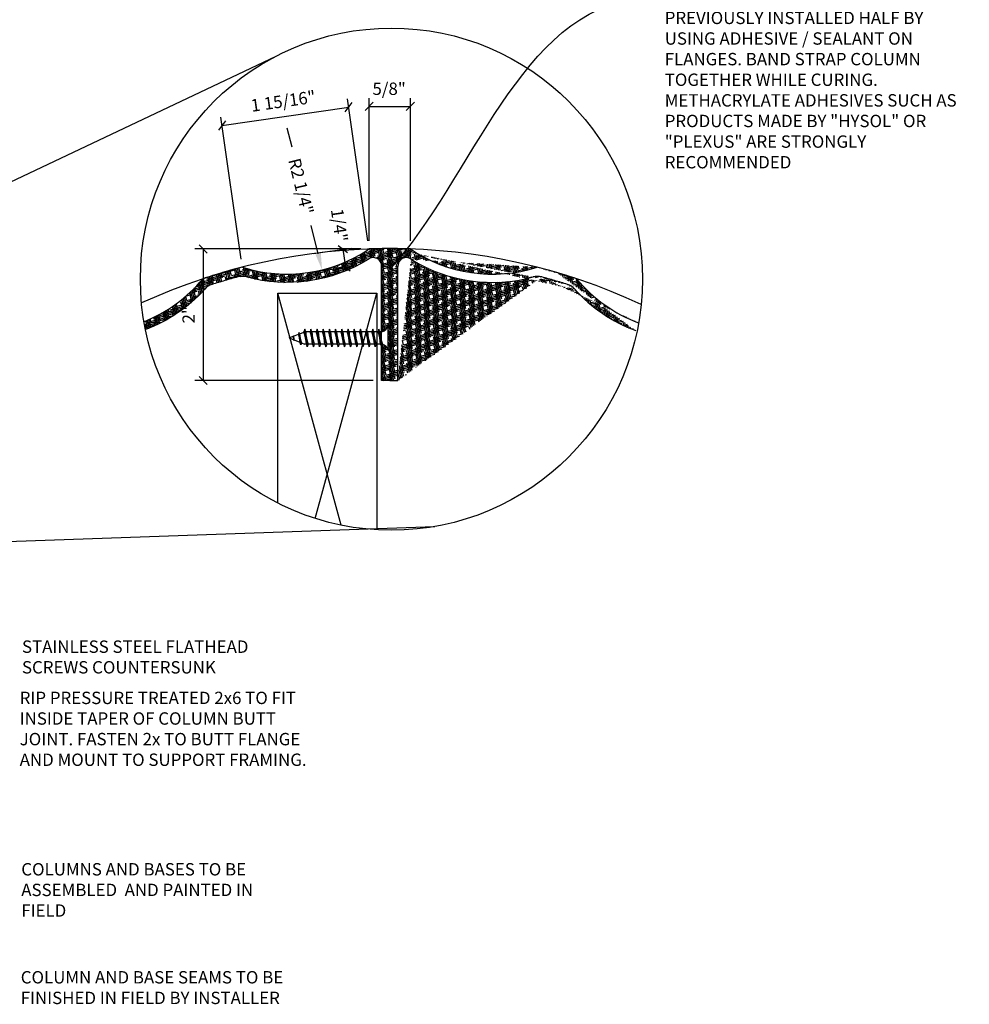
# Model space of a CAD drawing. Extents: x 5 to 256, y 13 to 187.
# Drawn here: x 199 to 256, y 74 to 134 of the extents above; entities that cross this region are included whole.
import ezdxf

# ---------------------------------------------------------------- set-up
doc = ezdxf.new("R2010")
doc.units = 0
doc.header["$MEASUREMENT"] = 0
doc.header["$PDMODE"] = 35
doc.header["$PDSIZE"] = -5
doc.linetypes.add('PHANTOM2', pattern=[1.25, 0.625, -0.125, 0.125, -0.125, 0.125, -0.125])
doc.layers.get('0').update_dxf_attribs({"linetype": 'CONTINUOUS'})
doc.layers.get('DEFPOINTS').update_dxf_attribs({"linetype": 'CONTINUOUS'})
for name, color, linetype in [('CONNECTIONS', 1, 'CONTINUOUS'), ('DETAILS', 5, 'CONTINUOUS'), ('DIMS', 8, 'CONTINUOUS'), ('FIBERGLASS', 7, 'CONTINUOUS'), ('FRAMING', 4, 'CONTINUOUS'), ('HATCH', 124, 'CONTINUOUS'), ('TEXT', 8, 'CONTINUOUS')]:
    doc.layers.add(name, color=color, linetype=linetype)
doc.styles.add('NOTES', font='stylu.ttf', dxfattribs={"height": 0.75})
doc.styles.get("Standard").update_dxf_attribs({"font": 'stylu.ttf'})
doc.dimstyles.new('NOTES', dxfattribs={"dimscale": 8, "dimtxt": 0.09375, "dimasz": 0.0625, "dimexe": 0.0625, "dimexo": 0.0625, "dimgap": 0.0625, "dimtad": 3, "dimdec": 4, "dimzin": 3, "dimtxsty": 'STANDARD', "dimblk1": 'OBLIQUE', "dimblk2": 'OBLIQUE', "dimsah": 1, "dimcen": 0.0625, "dimclrd": 8, "dimclre": 8, "dimclrt": 8, "dimaunit": 1, "dimazin": 3, "dimtfac": 1, "dimtdec": 4, "dimtmove": 0, "dimatfit": 3, "dimtolj": 1, "dimtzin": 0})
doc.dimstyles.new('NOTES$3', dxfattribs={"dimscale": 8, "dimtxt": 0.09375, "dimasz": 0.125, "dimexe": 0.1875, "dimexo": 0.0625, "dimgap": 0.0625, "dimtad": 3, "dimdec": 4, "dimlfac": 0.5, "dimzin": 3, "dimtxsty": 'STANDARD', "dimcen": 0.0625, "dimclrd": 8, "dimclre": 8, "dimclrt": 8, "dimaunit": 1, "dimazin": 3, "dimtfac": 1, "dimtdec": 4, "dimtmove": 0, "dimatfit": 3, "dimtolj": 1, "dimtzin": 0})
doc.dimstyles.new('NOTES$7', dxfattribs={"dimscale": 8, "dimtxt": 0.125, "dimasz": 0.1875, "dimexe": 0.1875, "dimexo": 0.0625, "dimgap": 0.0625, "dimtad": 3, "dimtih": 1, "dimtoh": 1, "dimdec": 4, "dimzin": 0, "dimtxsty": 'STANDARD', "dimcen": 0.0625, "dimclrd": 8, "dimclre": 8, "dimclrt": 8, "dimaunit": 1, "dimazin": 3, "dimtfac": 1, "dimtdec": 4, "dimtmove": 0, "dimatfit": 3, "dimtolj": 1, "dimtzin": 0})
pattern_1 = [(15, (-12.65137714739467, 3.694541506258702), (0.3379578993800393, 0.1876126881280454), [1.5, -0.75]), (105, (-12.65137714739467, 3.694541506258702), (0.006501595698845092, -0.386486470336762), [1.5, -0.75])]

# ---------------------------------------------------------------- blocks, each defined once
blk = doc.blocks.new('*D84')
at = {"color": 8, "linetype": 'BYBLOCK', "ltscale": 8}
for p, q in [((337.9058705815277, 148.347004128586), (338.1945373101358, 147.1784244357766)), ((339.7954173943339, 140.697746991455), (339.3688148194774, 142.424718119306))]:
    blk.add_line(p, q, dxfattribs=at)
blk.add_solid([(339.9572204922794, 140.7377161704935), (339.6336142963883, 140.6577778124166), (340.0352324685646, 139.7269284037819)], dxfattribs=at)
at = {"layer": 'DEFPOINTS', "color": 0, "linetype": 'BYBLOCK', "ltscale": 8}
for p in [(337.9058705815277, 148.347004128586), (340.0352324685646, 139.7269284037819)]:
    blk.add_point(p, dxfattribs=at)
at = {"color": 8, "linetype": 'BYBLOCK', "ltscale": 8, "insert": (338.7526058030882, 144.7943902376844), "char_height": 0.75, "attachment_point": 5, "rotation": 283.87562615518164}
blk.add_mtext('\\A1;R2 1/4"', dxfattribs=at)
blk = doc.blocks.new('_OBLIQUE')
at = {"layer": 'DIMS', "color": 6, "linetype": 'BYBLOCK', "ltscale": 8}
blk.add_line((-0.5, -0.5), (0.5, 0.5), dxfattribs=at)
blk = doc.blocks.new('*D85')
at = {"color": 8, "linetype": 'BYBLOCK', "ltscale": 8}
for p, q in [((219.6604706410182, 120.1898801755581), (218.4239247707283, 128.7902206980819)), ((210.807669331067, 127.1900236691324), (218.4950823918284, 128.2953100061795)), ((211.9730575802568, 119.0845938385111), (210.7365117099668, 127.6849343610349))]:
    blk.add_line(p, q, dxfattribs=at)
at = {"layer": 'DEFPOINTS', "color": 0, "linetype": 'BYBLOCK', "ltscale": 8}
for p in [(218.4950823918284, 128.2953100061795), (219.7316282621184, 119.6949694836557), (212.044215201357, 118.5896831466086)]:
    blk.add_point(p, dxfattribs=at)
at = {"color": 8, "linetype": 'BYBLOCK', "ltscale": 8, "xscale": 0.5, "yscale": 0.5, "zscale": 0.5}
for p, rotation in [((218.4950823918284, 128.2953100061795), 8.181841563123964), ((210.807669331067, 127.1900236691324), 188.181841563124)]:
    blk.add_blockref('_OBLIQUE', p, dxfattribs=dict(at, rotation=rotation))
at = {"color": 8, "linetype": 'BYBLOCK', "ltscale": 8, "insert": (214.5198176095527, 128.6576719272604), "char_height": 0.75, "attachment_point": 5, "rotation": 8.181841563123964}
blk.add_mtext('\\A1;1 15/16"', dxfattribs=at)
blk = doc.blocks.new('*D86')
at = {"color": 8, "linetype": 'BYBLOCK', "ltscale": 8}
for p, q in [((219.2316282621184, 119.6949694836557), (209.1656139894742, 119.6949694836557)), ((209.6656139894742, 119.6949694836557), (209.6656139894742, 111.7166686923068)), ((219.9813771037767, 111.7166686923068), (209.1656139894742, 111.7166686923068))]:
    blk.add_line(p, q, dxfattribs=at)
at = {"layer": 'DEFPOINTS', "color": 0, "linetype": 'BYBLOCK', "ltscale": 8}
for p in [(219.7316282621184, 119.6949694836557), (209.6656139894742, 111.7166686923068), (220.4813771037767, 111.7166686923068)]:
    blk.add_point(p, dxfattribs=at)
at = {"color": 8, "linetype": 'BYBLOCK', "ltscale": 8, "xscale": 0.5, "yscale": 0.5, "zscale": 0.5}
for p, rotation in [((209.6656139894742, 119.6949694836557), 90), ((209.6656139894742, 111.7166686923068), 270)]:
    blk.add_blockref('_OBLIQUE', p, dxfattribs=dict(at, rotation=rotation))
at = {"color": 8, "linetype": 'BYBLOCK', "ltscale": 8, "insert": (208.7832018372048, 115.7058190879812), "char_height": 0.75, "attachment_point": 5, "rotation": 90}
blk.add_mtext('\\A1;2"', dxfattribs=at)
blk = doc.blocks.new('*D87')
at = {"color": 8, "linetype": 'BYBLOCK', "ltscale": 8}
for p, q in [((219.7316282621184, 120.1949694836557), (219.7316282621184, 128.837284517264)), ((222.2311259454348, 120.1949694836557), (222.2311259454348, 128.837284517264)), ((219.7316282621184, 128.337284517264), (222.2311259454348, 128.337284517264))]:
    blk.add_line(p, q, dxfattribs=at)
at = {"layer": 'DEFPOINTS', "color": 0, "linetype": 'BYBLOCK', "ltscale": 8}
for p in [(222.2311259454348, 128.337284517264), (219.7316282621184, 119.6949694836557), (222.2311259454348, 119.6949694836557)]:
    blk.add_point(p, dxfattribs=at)
at = {"color": 8, "linetype": 'BYBLOCK', "ltscale": 8, "xscale": 0.5, "yscale": 0.5, "zscale": 0.5, "rotation": 180}
blk.add_blockref('_OBLIQUE', (219.7316282621184, 128.337284517264), dxfattribs=at)
at = {"color": 8, "linetype": 'BYBLOCK', "ltscale": 8, "xscale": 0.5, "yscale": 0.5, "zscale": 0.5}
blk.add_blockref('_OBLIQUE', (222.2311259454348, 128.337284517264), dxfattribs=at)
at = {"color": 8, "linetype": 'BYBLOCK', "ltscale": 8, "insert": (220.945369405006, 129.4081975009586), "char_height": 0.75, "attachment_point": 5}
blk.add_mtext('\\A1;5/8"', dxfattribs=at)
blk = doc.blocks.new('*D88')
at = {"color": 8, "linetype": 'BYBLOCK', "ltscale": 8}
for p, q in [((216.3529390764655, 119.4213961303834), (218.6423497435859, 119.7505646439337)), ((218.1474390516834, 119.6794070228335), (218.3045867446734, 118.58642397666)), ((216.5100867694555, 118.3284130842099), (218.7994974365759, 118.6575815977602))]:
    blk.add_line(p, q, dxfattribs=at)
at = {"layer": 'DEFPOINTS', "color": 0, "linetype": 'BYBLOCK', "ltscale": 8}
for p in [(215.858028384563, 119.3502385092832), (216.015176077553, 118.2572554631097), (218.3045867446734, 118.58642397666)]:
    blk.add_point(p, dxfattribs=at)
at = {"color": 8, "linetype": 'BYBLOCK', "ltscale": 8, "xscale": 0.5, "yscale": 0.5, "zscale": 0.5}
for p, rotation in [((218.1474390516834, 119.6794070228335), 98.18184156312427), ((218.3045867446734, 118.58642397666), 278.1818415631242)]:
    blk.add_blockref('_OBLIQUE', p, dxfattribs=dict(at, rotation=rotation))
at = {"color": 8, "linetype": 'BYBLOCK', "ltscale": 8, "insert": (217.9240952022146, 121.1347441387812), "char_height": 0.75, "attachment_point": 5, "rotation": 278.18184156312424}
blk.add_mtext('\\A1;1/4"', dxfattribs=at)

msp = doc.modelspace()

# ---------------------------------------------------------------- hatches: boundary and pattern name
at = {"layer": 'HATCH', "linetype": 'CONTINUOUS', "ltscale": 8}
h = msp.add_hatch(dxfattribs=at)
h.set_pattern_fill('HOUND', color=256, scale=1.5, angle=15, style=0)
h.set_pattern_definition(pattern_1)
h.paths.add_polyline_path([(212.044215201357, 118.5896831466086, 0.008680569538912662), (210.8390050574851, 118.2584157424287, 0.008680773594663812), (209.6459931986661, 117.885500567625, -0.1262433532392579), (206.0795256055732, 115.2857845900843, 0.00797448025125108), (206.1693521950005, 114.8086019582183, 0.1226199788573985), (209.7587409442725, 117.2509970948322, -0.1353456672369661), (210.2041658643665, 117.5412413858551, -0.005713060153365463), (210.979871335906, 117.7786692556215, -0.005712856106324758), (211.7607715225174, 117.9983027361334, -0.1330286006160774), (212.2836322430111, 117.9973845579659, 0.2074307340005886), (219.6687796075609, 119.0592115229798, -0.6651902135393062), (220.4813771037767, 118.6293579787055), (220.4813771037767, 114.6717897507011), (220.5062901572973, 114.6717897507011, 0.2786547825807735), (220.881290157311, 115.0467897507012), (220.881290157311, 113.546789750701, 0.2648248544659861), (220.5317608286065, 113.9148053717396), (220.4813771037767, 113.7571118014095), (220.4813771037767, 111.7166686923068), (220.9813771037767, 111.7166686923068), (220.9813771037767, 119.7166686923068, 0.008680773594664527), (219.7316282621185, 119.6949694836557, -0.230264939590696)])
h.paths.add_polyline_path([(208.2132896849354, 114.9876638903238), (208.2132896849354, 116.4239742856386), (209.3531139894742, 116.4239742856386), (209.3531139894742, 114.9876638903238)], flags=25)
h = msp.add_hatch(dxfattribs=at)
h.set_pattern_fill('HOUND', color=256, scale=1.5, angle=15, style=0)
h.set_pattern_definition(pattern_1)
edge = h.paths.add_edge_path()
edge.add_arc((227.2112211835405, 127.0460604888547), 8.879182819793826, 235.8837965835086, 287.7525202902437)
edge.add_arc((221.9777451261141, 118.6740173011497), 0.4983730216218785, 50.61533580998859, 185.1411844682135)
edge.add_line((221.4813771037765, 111.7166686923068), (221.4813771037765, 118.6293579787055))
edge.add_arc((227.2112211835405, 127.0460604888547), 9.379182819793758, 238.3807262571432, 285.2555906166082)
edge.add_line((220.9813771037767, 119.7166686923068), (220.9813771037767, 111.7166686923068))
edge.add_line((220.9813771037765, 111.7166686923068), (221.4813771037765, 111.7166686923068))
edge.add_arc((220.9813771037757, 83.71666869230424), 36.00000000000259, 88.01056321135006, 89.99999999999874)
edge.add_arc((231.455004927992, 116.5884365212481), 1, 42.01708989350583, 72.32704094168818)
edge.add_arc((239.1661690622493, 123.5357657707688), 9.379182819793712, 222.0170898935065, 249.6198293004386)
edge.add_arc((220.9813771037889, 83.71666869235742), 35.999999999948, 73.63636363635968, 75.62575366239871)
edge.add_arc((220.9813771037772, 83.71666869230933), 35.99999999999743, 71.64692684771468, 73.63636363636336)
edge.add_arc((239.1661690622493, 123.5357657707688), 8.879182819793712, 219.520160219872, 249.6198293004386)
edge.add_arc((229.9422473165496, 117.032622903913), 1, 74.94563956842157, 105.2555906166097)
edge.add_arc((220.9813771037748, 83.7166686922983), 35.50000000000868, 72.327040941691, 73.63636363636479)
edge.add_arc((220.9813771037844, 83.7166686923427), 35.49999999996334, 73.63636363635965, 74.94563956842252)

# ---------------------------------------------------------------- linework, layer by layer
at = {"layer": 'CONNECTIONS', "ltscale": 2}
for p, q in [((215.4811995017217, 114.6275579293504), (215.4529976816154, 114.5254751094822)), ((215.5115415006062, 114.5488928776261), (215.4811995017196, 114.6275579293426)), ((215.8260499837438, 114.8398771442471), (215.7796134683638, 114.6717897507048)), ((215.8879776610108, 114.6717897507048), (215.8260499837411, 114.8398771442435)), ((216.2010499837438, 114.8398771442471), (216.1546134683638, 114.6717897507048)), ((216.2629776610108, 114.6717897507048), (216.2010499837411, 114.8398771442435)), ((216.5760499837438, 114.8398771442471), (216.5296134683638, 114.6717897507048)), ((216.6379776610108, 114.6717897507048), (216.5760499837411, 114.8398771442435)), ((216.9510499837438, 114.8398771442471), (216.9046134683638, 114.6717897507048)), ((217.0129776610108, 114.6717897507048), (216.9510499837411, 114.8398771442435)), ((217.3260499837438, 114.8398771442471), (217.2796134683638, 114.6717897507048)), ((217.3879776610108, 114.6717897507048), (217.3260499837411, 114.8398771442435)), ((217.7010499837438, 114.8398771442471), (217.6546134683638, 114.6717897507048)), ((217.7629776610108, 114.6717897507048), (217.7010499837411, 114.8398771442435)), ((218.0760499837438, 114.8398771442471), (218.0296134683638, 114.6717897507048)), ((218.1379776610108, 114.6717897507048), (218.0760499837411, 114.8398771442435)), ((218.4510499837493, 114.8398771442471), (218.4046134683692, 114.6717897507048)), ((218.5129776610163, 114.6717897507048), (218.4510499837465, 114.8398771442435)), ((218.8260499837465, 114.8398771442436), (218.7796134683665, 114.6717897507011)), ((218.8879776610136, 114.6717897507011), (218.8260499837438, 114.8398771442399)), ((219.2010499837438, 114.8398771442471), (219.1546134683638, 114.6717897507048)), ((219.2629776610108, 114.6717897507048), (219.2010499837411, 114.8398771442435)), ((219.5760499837493, 114.8398771442471), (219.5296134683692, 114.6717897507048)), ((219.6379776610163, 114.6717897507048), (219.5760499837465, 114.8398771442435)), ((219.9510499837438, 114.8398771442471), (219.9046134683638, 114.6717897507048)), ((220.0129776610108, 114.6717897507048), (219.9510499837411, 114.8398771442435)), ((220.3260499837438, 114.8398771442471), (220.2796134683638, 114.6717897507048)), ((220.3879776610108, 114.6717897507048), (220.3260499837411, 114.8398771442435)), ((215.1374641118641, 114.4073860020417), (215.1322159433896, 114.3971610961457)), ((215.1441923194693, 114.4019516957895), (215.1374641118641, 114.4073860020417)), ((215.1748268393035, 114.1442698566123), (215.1628236048216, 114.1841752149188)), ((215.1748268393035, 114.1442698566123), (215.1851187130164, 114.1752570800336)), ((215.5868670149384, 113.8834251884887), (215.5390420594706, 114.0336862872347)), ((215.6240161052417, 113.9996963197808), (215.5868670149357, 113.883425188485)), ((216.3015831799287, 113.9217897507011), (215.8187805272976, 113.9217897507011)), ((215.9265831799314, 113.9217897507048), (215.9802877727434, 113.7537023571624)), ((216.0339923655497, 113.9217897507048), (215.9802877727379, 113.7537023571624)), ((216.3015831799314, 113.9217897507048), (216.3552877727434, 113.7537023571624)), ((216.4089923655497, 113.9217897507048), (216.3552877727379, 113.7537023571624)), ((216.6765831799287, 113.9217897507011), (216.4089923655486, 113.9217897507011)), ((216.6765831799314, 113.9217897507048), (216.7302877727434, 113.7537023571624)), ((216.7839923655497, 113.9217897507048), (216.7302877727379, 113.7537023571624)), ((217.0515831799287, 113.9217897507011), (216.7839923655486, 113.9217897507011)), ((217.0515831799314, 113.9217897507048), (217.1052877727434, 113.7537023571624)), ((217.1589923655497, 113.9217897507048), (217.1052877727379, 113.7537023571624)), ((217.4265831799287, 113.9217897507011), (217.1589923655486, 113.9217897507011)), ((217.4265831799314, 113.9217897507048), (217.4802877727434, 113.7537023571624)), ((217.5339923655497, 113.9217897507048), (217.4802877727379, 113.7537023571624)), ((217.8015831799287, 113.9217897507011), (217.5339923655486, 113.9217897507011)), ((217.8015831799314, 113.9217897507048), (217.8552877727434, 113.7537023571624)), ((217.9089923655497, 113.9217897507048), (217.8552877727379, 113.7537023571624)), ((218.1765831799287, 113.9217897507011), (217.9089923655486, 113.9217897507011)), ((218.1765831799314, 113.9217897507048), (218.2302877727434, 113.7537023571624)), ((218.2839923655497, 113.9217897507048), (218.2302877727379, 113.7537023571624)), ((218.5515831799287, 113.9217897507011), (218.2839923655486, 113.9217897507011)), ((218.5515831799369, 113.9217897507048), (218.6052877727489, 113.7537023571624)), ((218.6589923655552, 113.9217897507048), (218.6052877727434, 113.7537023571624)), ((218.9265831799341, 113.9217897507011), (218.658992365554, 113.9217897507011)), ((218.9265831799341, 113.9217897507011), (218.9802877727461, 113.7537023571588)), ((219.0339923655524, 113.9217897507011), (218.9802877727407, 113.7537023571588)), ((219.3015831799314, 113.9217897506976), (219.0339923655513, 113.9217897506976)), ((219.3015831799314, 113.9217897507048), (219.3552877727434, 113.7537023571624)), ((219.4089923655497, 113.9217897507048), (219.3552877727379, 113.7537023571624)), ((219.6765831799287, 113.9217897507011), (219.4089923655486, 113.9217897507011)), ((219.6765831799369, 113.9217897507048), (219.7302877727489, 113.7537023571624)), ((219.7839923655552, 113.9217897507048), (219.7302877727434, 113.7537023571624)), ((220.0515831799341, 113.9217897507011), (219.783992365554, 113.9217897507011)), ((220.0515831799314, 113.9217897507048), (220.1052877727434, 113.7537023571624)), ((220.1589923655497, 113.9217897507048), (220.1052877727379, 113.7537023571624)), ((220.4265831799287, 113.9217897507011), (220.1589923655486, 113.9217897507011)), ((220.4265831799314, 113.9217897507048), (220.4802877727434, 113.7537023571623)), ((220.5339923655497, 113.9217897507048), (220.4802877727379, 113.7537023571623))]:
    msp.add_line(p, q, dxfattribs=at)
at = {"layer": 'CONNECTIONS', "linetype": 'CONTINUOUS', "ltscale": 2}
for p, q in [((215.5868670149384, 113.8834251884887), (215.4811995017196, 114.6275579293426)), ((215.5115415006062, 114.5488928776261), (215.7840137193973, 114.6578828846896)), ((215.9802877727407, 113.753702357166), (215.8260499837411, 114.8398771442435)), ((216.154613468361, 114.6717897507011), (215.887977661012, 114.6717897507011)), ((216.3552877727407, 113.753702357166), (216.2010499837411, 114.8398771442435)), ((216.529613468361, 114.6717897507011), (216.262977661012, 114.6717897507011)), ((216.7302877727407, 113.753702357166), (216.5760499837411, 114.8398771442435)), ((216.904613468361, 114.6717897507011), (216.637977661012, 114.6717897507011)), ((217.1052877727407, 113.753702357166), (216.9510499837411, 114.8398771442435)), ((217.279613468361, 114.6717897507011), (217.012977661012, 114.6717897507011)), ((217.4802877727407, 113.753702357166), (217.3260499837411, 114.8398771442435)), ((217.654613468361, 114.6717897507011), (217.387977661012, 114.6717897507011)), ((217.8552877727407, 113.753702357166), (217.7010499837411, 114.8398771442435)), ((218.029613468361, 114.6717897507011), (217.762977661012, 114.6717897507011)), ((218.2302877727407, 113.753702357166), (218.0760499837411, 114.8398771442435)), ((218.404613468361, 114.6717897507011), (218.137977661012, 114.6717897507011)), ((218.6052877727461, 113.753702357166), (218.4510499837465, 114.8398771442435)), ((218.7796134683665, 114.6717897507011), (218.5129776610174, 114.6717897507011)), ((218.9802877727434, 113.7537023571624), (218.8260499837438, 114.8398771442399)), ((219.1546134683638, 114.6717897506975), (218.8879776610147, 114.6717897506975)), ((219.3552877727407, 113.753702357166), (219.2010499837411, 114.8398771442435)), ((219.529613468361, 114.6717897507011), (219.262977661012, 114.6717897507011)), ((219.7302877727461, 113.753702357166), (219.5760499837465, 114.8398771442435)), ((219.9046134683665, 114.6717897507011), (219.6379776610174, 114.6717897507011)), ((220.1052877727407, 113.753702357166), (219.9510499837411, 114.8398771442435)), ((220.279613468361, 114.6717897507011), (220.012977661012, 114.6717897507011)), ((220.4802877727407, 113.7537023571659), (220.3260499837411, 114.8398771442435)), ((220.5062901572976, 114.6717897507011), (220.387977661012, 114.6717897507011)), ((220.881290157311, 113.5467897507011), (220.881290157311, 115.0467897507011)), ((214.881290157311, 114.2967897507011), (215.1322159433892, 114.3971610961484)), ((214.881290157311, 114.2967897507011), (215.1628236048216, 114.1841752149188)), ((215.1748268393035, 114.1442698566123), (215.1374641118641, 114.4073860020417)), ((215.1441923194693, 114.4019516957895), (215.4529976816154, 114.5254751094822)), ((215.1851187130164, 114.1752570800336), (215.5390420594706, 114.0336862872347)), ((215.6240161052417, 113.9996963197808), (215.8187805272976, 113.9217897507011))]:
    msp.add_line(p, q, dxfattribs=at)
at = {"layer": 'CONNECTIONS', "ltscale": 2}
for centre, radius, start, end in [((212.6102159319821, 113.6613157642855), 3.326580589865769, 4.490903456878907, 17.68343105079524), ((218.3088436992764, 114.7538856071626), 2.422257646262203, 181.942257086406, 200.091525322973), ((212.9852159319821, 113.6613157642855), 3.326580589865769, 4.490903456878907, 17.68343105079524), ((218.6838436992764, 114.7538856071626), 2.422257646262203, 181.942257086406, 200.091525322973), ((213.3602159319821, 113.6613157642855), 3.326580589865769, 4.490903456878907, 17.68343105079524), ((219.0588436992764, 114.7538856071626), 2.422257646262203, 181.942257086406, 200.091525322973), ((213.7352159319821, 113.6613157642855), 3.326580589865769, 4.490903456878907, 17.68343105079524), ((219.4338436992764, 114.7538856071626), 2.422257646262203, 181.942257086406, 200.091525322973), ((214.1102159319821, 113.6613157642855), 3.326580589865769, 4.490903456878907, 17.68343105079524), ((219.8088436992764, 114.7538856071626), 2.422257646262203, 181.942257086406, 200.091525322973), ((214.4852159319821, 113.6613157642855), 3.326580589865769, 4.490903456878907, 17.68343105079524), ((220.1838436992764, 114.7538856071626), 2.422257646262203, 181.942257086406, 200.091525322973), ((214.8602159319821, 113.6613157642855), 3.326580589865769, 4.490903456878907, 17.68343105079524), ((220.5588436992764, 114.7538856071626), 2.422257646262203, 181.942257086406, 200.091525322973), ((215.2352159319876, 113.6613157642855), 3.326580589865769, 4.490903456878907, 17.68343105079524), ((220.9338436992819, 114.7538856071626), 2.422257646262203, 181.942257086406, 200.091525322973), ((215.6102159319848, 113.661315764282), 3.326580589865769, 4.490903456878907, 17.68343105079524), ((221.3088436992791, 114.753885607159), 2.422257646262203, 181.942257086406, 200.091525322973), ((215.9852159319821, 113.6613157642855), 3.326580589865769, 4.490903456878907, 17.68343105079524), ((221.6838436992764, 114.7538856071626), 2.422257646262203, 181.942257086406, 200.091525322973), ((216.3602159319876, 113.6613157642855), 3.326580589865769, 4.490903456878907, 17.68343105079524), ((222.0588436992819, 114.7538856071626), 2.422257646262203, 181.942257086406, 200.091525322973), ((216.7352159319821, 113.6613157642855), 3.326580589865769, 4.490903456878907, 17.68343105079524), ((222.4338436992764, 114.7538856071626), 2.422257646262203, 181.942257086406, 200.091525322973), ((217.1102159319821, 113.6613157642855), 3.326580589865769, 4.490903456878907, 17.68343105079524), ((222.8088436992764, 114.7538856071626), 2.422257646262203, 181.942257086406, 200.091525322973), ((210.9162804473694, 113.6826074709269), 4.276061153668971, 6.736111394224809, 9.619573060605715), ((216.7439444895274, 114.5737218875921), 1.608947483417908, 186.1285398807493, 194.3388242045096), ((213.8371701710053, 113.9893449632361), 1.702449434715517, 1.492471965209257, 18.35579889438459), ((217.625822686583, 114.6957787992764), 2.1193773631316, 183.9741367337759, 199.1739505395182)]:
    msp.add_arc(centre, radius, start, end, dxfattribs=at)
at = {"layer": 'CONNECTIONS', "linetype": 'CONTINUOUS', "ltscale": 2}
for centre, start, end in [((220.3834762503877, 115.1696036576288), 283.8585007260455, 346.1414992733606), ((220.3834762503877, 113.4239758437734), 13.85850072663933, 73.18990082668927)]:
    msp.add_arc(centre, 0.5127396431533707, start, end, dxfattribs=at)
at = {"layer": 'DETAILS', "linetype": 'CONTINUOUS', "ltscale": 8}
for p, q in [((168.0909844116134, 109.6030077548532), (214.1039047496866, 131.3923641281472)), ((169.7197287856732, 100.9894831953907), (223.7201365722518, 102.869811633392))]:
    msp.add_line(p, q, dxfattribs=at)
msp.add_circle((221.0831657286985, 117.8630782696222), 15.22339185775768, dxfattribs=at)
at = {"layer": 'FIBERGLASS', "linetype": 'CONTINUOUS', "ltscale": 8}
for p, q in [((220.9813771037765, 119.7166686923068), (220.9813771037765, 111.7166686923068)), ((220.9813771037767, 119.7166686923068), (220.9813771037767, 111.7166686923068)), ((221.4813771037765, 111.7166686923068), (221.4813771037765, 118.6293579787055)), ((220.9813771037765, 111.7166686923068), (221.4813771037765, 111.7166686923068))]:
    msp.add_line(p, q, dxfattribs=at)
msp.add_lwpolyline([(220.9813771037767, 111.7166686923068), (220.4813771037767, 111.7166686923068), (220.4813771037767, 118.6293579787055, 0.6651902135393277), (219.6687796075609, 119.0592115229798, -0.2074307340005869), (212.2836322430111, 117.9973845579659, 0.1330286006161), (211.7607715225174, 117.9983027361334, 0.005712856106324347), (210.979871335906, 117.7786692556215, 0.005713060153365052), (210.2041658643666, 117.5412413858551, 0.1330286006161017), (209.7648040720105, 117.2577887592944, -0.1228771231866222), (206.1693521950005, 114.8086019582183, -0.1228771231866222)], format="xyb", dxfattribs=at)
at = {"layer": 'FIBERGLASS', "color": 1, "linetype": 'CONTINUOUS', "ltscale": 8}
msp.add_arc((220.9813771037766, 83.71666869230683), 36, 64.94142570290394, 114.7169839859558, dxfattribs=at)
at = {"layer": 'FIBERGLASS', "color": 5, "linetype": 'CONTINUOUS', "ltscale": 8}
for centre, radius, start, end in [((214.7515330240127, 127.0460604888547), 8.879182819793826, 252.2474797097563, 304.1162034164914), ((220.9813771037775, 83.71666869230424), 36.00000000000259, 90.00000000000125, 91.98943678864994), ((220.9813771037757, 83.71666869230424), 36.00000000000259, 88.01056321135006, 89.99999999999874), ((227.2112211835405, 127.0460604888547), 8.879182819793826, 235.8837965835086, 287.7525202902437), ((220.981377103776, 83.71666869230933), 35.99999999999743, 106.3636363636366, 108.3530731522853), ((220.9813771037643, 83.71666869235742), 35.999999999948, 104.3742463376013, 106.3636363636403), ((220.9813771037889, 83.71666869235742), 35.999999999948, 73.63636363635968, 75.62575366239871), ((220.9813771037772, 83.71666869230933), 35.99999999999743, 71.64692684771468, 73.63636363636336), ((202.7965851453039, 123.5357657707688), 8.879182819793712, 291.6992458130633, 320.479839780128), ((239.1661690622493, 123.5357657707688), 8.879182819793712, 219.520160219872, 249.6198293004386)]:
    msp.add_arc(centre, radius, start, end, dxfattribs=at)
at = {"layer": 'FIBERGLASS', "linetype": 'CONTINUOUS', "ltscale": 8}
for centre, radius, start, end in [((221.9777451261141, 118.6740173011497), 0.4983730216218785, 50.61533580998859, 185.1411844682135), ((227.2112211835405, 127.0460604888547), 9.379182819793758, 238.3807262571432, 285.2555906166082), ((229.9422473165496, 117.032622903913), 1, 74.94563956842157, 105.2555906166097), ((220.9813771037844, 83.7166686923427), 35.49999999996334, 73.63636363635965, 74.94563956842252), ((220.9813771037748, 83.7166686922983), 35.50000000000868, 72.327040941691, 73.63636363636479), ((231.455004927992, 116.5884365212481), 1, 42.01708989350583, 72.32704094168818), ((239.1661690622493, 123.5357657707688), 9.379182819793712, 222.0170898935065, 249.6198293004386)]:
    msp.add_arc(centre, radius, start, end, dxfattribs=at)
at = {"layer": 'FRAMING', "ltscale": 4}
for p, q in [((214.1913539227298, 117.0126969898016), (220.1913539227298, 117.0126969898016)), ((218.0267257240096, 102.949667051776), (214.1913539227298, 117.0126969898016)), ((214.1913539227298, 104.2890372469217), (214.1913539227298, 117.0126969898016)), ((216.4669255351876, 103.3564595688133), (220.1913539227298, 117.0126969898016)), ((220.1913539227298, 117.0126969898016), (220.1913539227298, 102.6658307768168))]:
    msp.add_line(p, q, dxfattribs=at)

# ---------------------------------------------------------------- texts
at = {"layer": 'TEXT', "linetype": 'CONTINUOUS', "ltscale": 8, "char_height": 0.75, "attachment_point": 1, "style": 'NOTES'}
for s, insert, width in [('SECURE SECOND HALF OF COLUMN TO PREVIOUSLY INSTALLED HALF BY USING ADHESIVE / SEALANT ON FLANGES. BAND STRAP COLUMN TOGETHER WHILE CURING. METHACRYLATE ADHESIVES SUCH AS PRODUCTS MADE BY "HYSOL" OR "PLEXUS" ARE STRONGLY RECOMMENDED', (237.6575173780174, 135.3297509652245), 18.625), ('{COLUMN AND BASE SEAMS TO BE FINISHED IN FIELD BY INSTALLER}', (198.6055161173767, 75.90977372482996), 16.27)]:
    msp.add_mtext(s, dxfattribs=dict(at, insert=insert, width=width))
at = {"layer": 'TEXT', "linetype": 'PHANTOM2', "ltscale": 8, "char_height": 0.75, "attachment_point": 1, "style": 'NOTES'}
for s, insert, width in [('STAINLESS STEEL FLATHEAD SCREWS COUNTERSUNK', (198.6799714429297, 95.95504347367256), 16.375), ('RIP PRESSURE TREATED 2x6 TO FIT INSIDE TAPER OF COLUMN BUTT JOINT. FASTEN 2x TO BUTT FLANGE AND MOUNT TO SUPPORT FRAMING.', (198.5425050625676, 92.84993504940076), 17.5625), ('{COLUMNS AND BASES TO BE ASSEMBLED  AND PAINTED IN FIELD }', (198.6388954146853, 82.45766612507686), 15.81288960796655)]:
    msp.add_mtext(s, dxfattribs=dict(at, insert=insert, width=width))

# ---------------------------------------------------------------- dimensions: what is measured, and where the dimension line sits
at = {"layer": 'FIBERGLASS', "linetype": 'CONTINUOUS', "ltscale": 8}
dim = msp.add_aligned_dim(p1=(212.044215201357, 118.5896831466086), p2=(219.7316282621184, 119.6949694836557), distance=8.688780282220073, dimstyle='NOTES', override={"dimlfac": 0.25}, dxfattribs=at)
dim.commit()
dim.dimension.update_dxf_attribs({"geometry": '*D85', "text_midpoint": (214.5198176095527, 128.6576719272604)})
dim = msp.add_linear_dim(base=(222.2311259454348, 128.337284517264), p1=(219.7316282621184, 119.6949694836557), p2=(222.2311259454348, 119.6949694836557), dimstyle='NOTES', override={"dimlfac": 0.25}, dxfattribs=at)
dim.commit()
dim.dimension.update_dxf_attribs({"geometry": '*D87', "text_midpoint": (220.945369405006, 129.4081975009586), "dimtype": 160})
dim = msp.add_radius_dim(center=(214.7515330240127, 127.0460604888547), mpoint=(216.8808949110496, 118.4259847640506), dimstyle='NOTES$3', override={"dimlfac": 0.25}, dxfattribs=at)
dim.commit()
dim.dimension.update_dxf_attribs({"geometry": '*D84', "text_midpoint": (215.5982682455733, 123.4934465979531), "dimtype": 164, "insert": (-123.154337557515, -21.30094363973126)})
dim = msp.add_linear_dim(base=(218.3045867446734, 118.58642397666), p1=(215.858028384563, 119.3502385092832), p2=(216.015176077553, 118.2572554631097), angle=278.181841563126, dimstyle='NOTES', override={"dimlfac": 0.25}, dxfattribs=at)
dim.commit()
dim.dimension.update_dxf_attribs({"geometry": '*D88', "text_midpoint": (217.9240952022146, 121.1347441387812), "dimtype": 161})
dim = msp.add_linear_dim(base=(209.6656139894742, 111.7166686923068), p1=(219.7316282621184, 119.6949694836557), p2=(220.4813771037767, 111.7166686923068), angle=90, dimstyle='NOTES', override={"dimlfac": 0.25}, dxfattribs=at)
dim.commit()
dim.dimension.update_dxf_attribs({"geometry": '*D86', "text_midpoint": (208.7832018372048, 115.7058190879812)})

# ---------------------------------------------------------------- leaders
at = {"layer": 'TEXT', "color": 8, "linetype": 'CONTINUOUS', "ltscale": 8, "path_type": 1}
msp.add_leader([(220.9813771037767, 118.4584638829152), (236.2005757322756, 134.8926800629978), (237.3164252501249, 134.9582777857478)], dimstyle='NOTES$7', override={"dimlfac": 0.25}, dxfattribs=at)

doc.saveas('drawing.dxf')
